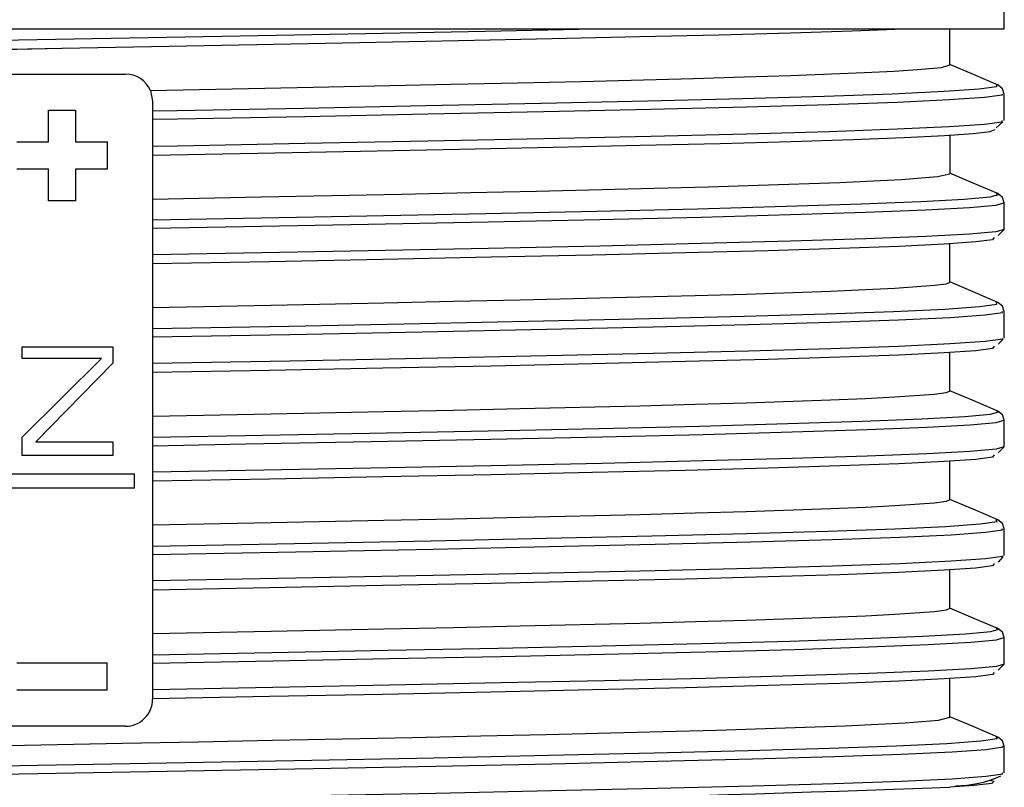
# Model space of a CAD drawing. Units: millimetres. Extents: x 5 to 619, y 2 to 447.
# Drawn here: x 375 to 386, y 189 to 197 of the extents above; entities that cross this region are included whole.
import ezdxf

# ---------------------------------------------------------------- set-up
doc = ezdxf.new("R2010")
doc.units = ezdxf.units.MM

msp = doc.modelspace()

# ---------------------------------------------------------------- linework, layer by layer
for p, q in [((385.7419, 197.1957), (385.7419, 197.3957)), ((366.9562, 197.1957), (375.3419, 197.1957)), ((375.3419, 197.1957), (381.2184, 197.1957)), ((381.2184, 197.1957), (381.6104, 197.1957)), ((381.6104, 197.1957), (385.7419, 197.1957)), ((385.1419, 196.7957), (385.1419, 197.1957)), ((374.6419, 196.6957), (376.0419, 196.6957)), ((376.3173, 196.5146), (376.3419, 196.3957)), ((376.3419, 196.3957), (376.3419, 196.2854)), ((385.7419, 196.181), (385.7419, 196.4749)), ((375.1919, 195.9457), (375.1919, 196.2957)), ((375.1919, 196.2957), (375.4919, 196.2957)), ((375.4919, 196.2957), (375.4919, 195.9457)), ((376.3419, 196.2854), (376.3419, 196.1932)), ((376.3419, 196.1932), (376.3419, 195.8994)), ((385.6509, 196.1033), (385.7246, 196.1663)), ((374.8419, 195.9457), (375.1919, 195.9457)), ((375.4919, 195.9457), (375.8419, 195.9457)), ((375.8419, 195.9457), (375.8419, 195.6457)), ((385.1419, 196.0219), (385.1419, 195.5957)), ((376.3419, 195.8994), (376.3419, 195.7996)), ((376.3419, 195.8005), (376.3419, 195.315)), ((375.1919, 195.6457), (374.8419, 195.6457)), ((375.1919, 195.2957), (375.1919, 195.6457)), ((375.8419, 195.6457), (375.4919, 195.6457)), ((375.4919, 195.6457), (375.4919, 195.2957)), ((375.4919, 195.2957), (375.1919, 195.2957)), ((376.3419, 195.3151), (376.3419, 195.0854)), ((385.6551, 195.3741), (385.6505, 195.3753)), ((385.7418, 194.981), (385.7418, 195.2748)), ((376.3419, 195.0854), (376.3419, 194.9932)), ((376.3419, 194.9932), (376.3419, 194.6994)), ((385.6726, 194.9132), (385.7418, 194.9811)), ((385.1419, 194.3957), (385.1419, 194.822)), ((376.3419, 194.6994), (376.3419, 194.5996)), ((376.3419, 194.5981), (376.3419, 194.1152)), ((376.3419, 194.1151), (376.3419, 193.8854)), ((385.6546, 194.1742), (385.6543, 194.1752)), ((385.7418, 193.781), (385.7418, 194.0748)), ((376.3419, 193.8854), (376.3419, 193.7932)), ((376.3419, 193.7932), (376.3419, 193.4994)), ((385.6726, 193.7133), (385.7277, 193.7672)), ((374.9019, 193.556), (374.9019, 193.6837)), ((374.9019, 193.6837), (375.9019, 193.6837)), ((375.9019, 193.6837), (375.9019, 193.505)), ((375.7769, 193.556), (374.9019, 193.556)), ((374.9019, 192.6879), (375.7769, 193.556)), ((385.1419, 193.1957), (385.1419, 193.622)), ((375.9019, 193.505), (375.0519, 192.6369)), ((376.3419, 193.4994), (376.3419, 193.3996)), ((376.3419, 193.3991), (376.3419, 192.9155)), ((376.3419, 192.9151), (376.3419, 192.6854)), ((385.6568, 192.9739), (385.6516, 192.9752)), ((385.7418, 192.581), (385.7418, 192.8748)), ((374.9019, 192.4837), (374.9019, 192.6879)), ((376.3419, 192.6854), (376.3419, 192.5932)), ((375.0519, 192.6369), (375.9019, 192.6369)), ((375.9019, 192.6369), (375.9019, 192.4837)), ((376.3419, 192.5932), (376.3419, 192.2994)), ((385.6726, 192.5134), (385.7418, 192.581)), ((375.9019, 192.4837), (374.9019, 192.4837)), ((385.1419, 191.9957), (385.1419, 192.422)), ((374.5419, 192.2837), (376.1419, 192.2837)), ((376.1419, 192.1237), (376.1419, 192.2837)), ((376.3419, 192.2994), (376.3419, 192.1996)), ((376.3419, 192.1992), (376.3419, 191.7152)), ((376.1419, 192.1237), (374.5419, 192.1237)), ((376.3419, 191.7152), (376.3419, 191.4854)), ((385.6536, 191.7742), (385.6532, 191.7752)), ((385.742, 191.381), (385.742, 191.6748)), ((376.3419, 191.4854), (376.3419, 191.3932)), ((376.3419, 191.3932), (376.3419, 191.0994)), ((385.6769, 191.3066), (385.729, 191.3661)), ((385.1419, 190.7957), (385.1419, 191.222)), ((376.3419, 191.0994), (376.3419, 190.9996)), ((376.3419, 190.9986), (376.3419, 190.516)), ((376.3419, 190.515), (376.3419, 190.2854)), ((385.6584, 190.5739), (385.6528, 190.5752)), ((385.742, 190.181), (385.742, 190.4748)), ((376.3419, 190.2854), (376.3419, 190.1932)), ((374.8419, 190.1957), (375.8419, 190.1957)), ((375.8419, 189.8957), (375.8419, 190.1957)), ((376.3419, 190.1932), (376.3419, 189.8994)), ((385.6727, 190.1132), (385.742, 190.181)), ((385.1419, 189.5957), (385.1419, 190.022)), ((375.8419, 189.8957), (374.8419, 189.8957)), ((376.3419, 189.8994), (376.3419, 189.7996)), ((376.0419, 189.4957), (374.642, 189.4957)), ((385.7419, 188.9811), (385.7419, 189.2749))]:
    msp.add_line(p, q)
at = {"flags": 128}
for points in [[(364.9478, 196.7746), (364.9984, 196.8009), (365.2459, 196.8273), (365.6853, 196.8537), (366.3089, 196.88), (367.1039, 196.9064), (368.0561, 196.9328), (369.1466, 196.9591), (370.3552, 196.9855), (371.6586, 197.0119), (373.0321, 197.0382), (374.4496, 197.0646), (375.884, 197.091), (377.3082, 197.1173), (378.695, 197.1437), (380.0178, 197.1701), (381.2184, 197.1957)], [(375.3415, 196.981), (376.3303, 196.9994), (377.4924, 197.0212), (378.6264, 197.043), (379.7176, 197.0648), (380.7518, 197.0866), (381.7155, 197.1084), (382.596, 197.1303), (383.3823, 197.1521), (384.0635, 197.1739), (384.631, 197.1957)], [(365.1035, 196.6631), (365.053, 196.6722), (365.0655, 196.694), (365.2122, 196.7158), (365.4906, 196.7376), (365.8976, 196.7594), (366.4277, 196.7812), (367.0737, 196.803), (367.8277, 196.8249), (368.6796, 196.8467), (369.6181, 196.8685), (370.6315, 196.8903), (371.7061, 196.9121), (372.8281, 196.9339), (373.9829, 196.9557), (375.1554, 196.9776), (375.3415, 196.981)], [(374.3693, 196.9625), (374.8426, 196.9717), (375.3421, 196.981)], [(376.3172, 196.5148), (377.2214, 196.5325), (378.1171, 196.5505), (379.6354, 196.5823), (380.3729, 196.5986), (381.0737, 196.615), (382.3108, 196.6468), (382.8743, 196.6631), (383.3828, 196.6795), (384.199, 196.7112), (384.5249, 196.7276), (384.7838, 196.744), (385.0503, 196.7695), (385.1419, 196.7957)], [(385.6726, 196.5746), (385.401, 196.69), (385.1419, 196.8001)], [(385.6558, 196.5742), (385.6573, 196.554), (385.4634, 196.5276), (385.0766, 196.5013), (384.5046, 196.4749), (383.7583, 196.4485), (382.8517, 196.4222), (381.8024, 196.3958), (380.6299, 196.3694), (379.3571, 196.343), (378.0076, 196.3167), (376.6075, 196.2903), (376.3419, 196.2854)], [(385.7419, 196.4749), (385.7229, 196.5342), (385.6712, 196.5752)], [(385.7171, 196.4748), (385.7181, 196.4619), (385.523, 196.4356), (385.1339, 196.4092), (384.5586, 196.3828), (383.8079, 196.3565), (382.8959, 196.3301), (381.8405, 196.3037), (380.6611, 196.2774), (379.3807, 196.251), (378.0233, 196.2246), (376.6149, 196.1983), (376.3419, 196.1932)], [(376.3419, 195.8994), (376.6149, 195.9045), (378.0233, 195.9308), (379.3807, 195.9572), (380.6611, 195.9836), (381.8405, 196.0099), (382.8959, 196.0363), (383.8079, 196.0627), (384.5586, 196.089), (385.1339, 196.1154), (385.523, 196.1418), (385.7181, 196.1681), (385.7171, 196.181)], [(376.3419, 195.7996), (377.5037, 195.8214), (378.6374, 195.8432), (379.7281, 195.865), (380.7616, 195.8868), (381.7247, 195.9087), (382.6043, 195.9305), (383.3894, 195.9523), (384.0698, 195.9741), (384.6361, 195.9959), (385.0816, 196.0177), (385.4001, 196.0395), (385.5873, 196.0614), (385.6413, 196.0832)], [(376.3418, 195.3153), (377.5411, 195.3389), (379.0916, 195.3707), (379.8516, 195.3871), (380.5788, 195.4033), (381.8777, 195.4352), (382.4778, 195.4515), (383.0258, 195.4678), (383.9267, 195.4996), (384.2991, 195.5159), (384.6062, 195.5322), (385.0033, 195.5636), (385.1419, 195.5957)], [(385.6711, 195.3752), (385.3994, 195.4907), (385.1419, 195.6001)], [(376.3419, 195.0854), (377.5386, 195.1078), (378.7053, 195.1302), (380.0188, 195.1565), (381.2432, 195.1829), (382.3555, 195.2093), (383.334, 195.2356), (384.1608, 195.262), (384.8194, 195.2884), (385.2979, 195.3147), (385.5869, 195.3411), (385.6808, 195.3675), (385.6551, 195.3741)], [(385.7418, 195.2749), (385.7227, 195.3342), (385.6711, 195.3752)], [(376.3419, 194.9932), (377.5487, 195.0157), (378.7251, 195.0381), (380.0463, 195.0645), (381.2779, 195.0908), (382.3968, 195.1172), (383.3811, 195.1436), (384.2128, 195.1699), (384.8753, 195.1963), (385.3566, 195.2227), (385.6473, 195.249), (385.74, 195.2749)], [(385.7393, 194.9809), (385.6473, 194.9552), (385.3566, 194.9289), (384.8753, 194.9025), (384.2128, 194.8761), (383.3811, 194.8498), (382.3968, 194.8234), (381.2779, 194.797), (380.0463, 194.7707), (378.7251, 194.7443), (377.5487, 194.7219), (376.3419, 194.6994)], [(385.6297, 194.8903), (385.6103, 194.8661), (385.4262, 194.8418), (385.0796, 194.8176), (384.5769, 194.7934), (383.9256, 194.7692), (383.1363, 194.7449), (382.2221, 194.7207), (381.1969, 194.6965), (380.078, 194.6723), (378.8828, 194.648), (377.6307, 194.6238), (376.3419, 194.5996)], [(385.1419, 194.3957), (385.0993, 194.3779), (384.9703, 194.3599), (384.5352, 194.3281), (384.2114, 194.3118), (383.8228, 194.2955), (382.8929, 194.2637), (382.3313, 194.2474), (381.7187, 194.231), (380.3989, 194.1993), (379.663, 194.1829), (378.8955, 194.1665), (377.651, 194.1411), (376.3418, 194.1152)], [(385.671, 194.1752), (385.3994, 194.2906), (385.1419, 194.4)], [(376.3419, 193.8854), (377.8453, 193.9136), (379.2943, 193.9418), (380.6572, 193.97), (381.827, 193.9964), (382.8736, 194.0227), (383.7766, 194.0491), (384.5194, 194.0755), (385.0871, 194.1018), (385.4698, 194.1282), (385.6595, 194.1546), (385.6546, 194.1742)], [(385.7418, 194.0748), (385.7227, 194.1342), (385.671, 194.1752)], [(376.3419, 193.7932), (377.8563, 193.8215), (379.3158, 193.8497), (380.6886, 193.878), (381.8653, 193.9043), (382.918, 193.9307), (383.8263, 193.9571), (384.5735, 193.9834), (385.1446, 194.0098), (385.5295, 194.0362), (385.7203, 194.0625), (385.7171, 194.0754)], [(385.7172, 193.781), (385.7203, 193.7687), (385.5295, 193.7423), (385.1446, 193.716), (384.5735, 193.6896), (383.8263, 193.6632), (382.918, 193.6369), (381.8653, 193.6105), (380.6886, 193.5841), (379.3158, 193.5559), (377.8563, 193.5277), (376.3419, 193.4994)], [(385.6296, 193.6903), (385.6104, 193.6661), (385.4261, 193.6418), (385.0796, 193.6176), (384.577, 193.5934), (383.9255, 193.5692), (383.1364, 193.5449), (382.222, 193.5207), (381.1969, 193.4965), (380.078, 193.4723), (378.8827, 193.448), (377.6307, 193.4238), (376.3419, 193.3996)], [(385.1419, 193.1957), (385.0993, 193.1779), (384.9703, 193.1599), (384.5352, 193.1282), (384.2114, 193.1118), (383.8228, 193.0954), (382.8929, 193.0637), (382.3313, 193.0474), (381.7187, 193.031), (380.3989, 192.9993), (379.663, 192.9829), (378.8955, 192.9665), (377.651, 192.9412), (376.3419, 192.9152)], [(385.6711, 192.9752), (385.3994, 193.0906), (385.1419, 193.2)], [(376.3419, 192.6854), (377.359, 192.7044), (378.7352, 192.7307), (380.047, 192.7571), (381.2692, 192.7835), (382.3786, 192.8098), (383.3543, 192.8362), (384.1771, 192.8626), (384.8323, 192.8889), (385.3063, 192.9153), (385.5912, 192.9417), (385.6807, 192.968), (385.6568, 192.9739)], [(385.7418, 192.8748), (385.7228, 192.9342), (385.6711, 192.9752)], [(376.3419, 192.5932), (377.3709, 192.6123), (378.7552, 192.6387), (380.0748, 192.6651), (381.3042, 192.6914), (382.4201, 192.7178), (383.4015, 192.7442), (384.2292, 192.7705), (384.8882, 192.7969), (385.365, 192.8233), (385.6516, 192.8496), (385.738, 192.8749)], [(385.7411, 192.582), (385.6516, 192.5558), (385.365, 192.5295), (384.8882, 192.5031), (384.2292, 192.4767), (383.4015, 192.4504), (382.4201, 192.424), (381.3042, 192.3976), (380.0748, 192.3712), (378.7552, 192.3449), (377.3709, 192.3185), (376.3419, 192.2994)], [(385.6296, 192.4903), (385.6105, 192.4661), (385.426, 192.4419), (385.0797, 192.4176), (384.5769, 192.3934), (383.9255, 192.3692), (383.1365, 192.3449), (382.2219, 192.3207), (381.197, 192.2965), (380.078, 192.2723), (378.8827, 192.248), (377.6308, 192.2238), (376.3419, 192.1996)], [(385.1419, 191.9957), (385.0993, 191.9779), (384.9703, 191.9599), (384.5352, 191.9282), (384.2114, 191.9118), (383.8228, 191.8954), (382.8929, 191.8637), (382.3313, 191.8473), (381.7187, 191.831), (380.399, 191.7993), (379.663, 191.7829), (378.8955, 191.7666), (377.651, 191.7412), (376.3419, 191.7152)], [(385.6712, 191.7752), (385.3996, 191.8906), (385.1419, 192.0001)], [(376.3419, 191.4854), (377.9091, 191.5148), (379.4153, 191.5442), (380.6845, 191.5706), (381.8517, 191.597), (382.8952, 191.6233), (383.795, 191.6497), (384.5337, 191.6761), (385.0979, 191.7024), (385.4759, 191.7288), (385.6616, 191.7552), (385.6536, 191.7742)], [(385.742, 191.6748), (385.7229, 191.7341), (385.6712, 191.7752)], [(376.3419, 191.3932), (377.9214, 191.4227), (379.4394, 191.4522), (380.7159, 191.4785), (381.8901, 191.5049), (382.9397, 191.5313), (383.8448, 191.5576), (384.5879, 191.584), (385.1554, 191.6104), (385.5357, 191.6367), (385.7224, 191.6631), (385.7172, 191.6753)], [(385.7175, 191.381), (385.7224, 191.3693), (385.5357, 191.3429), (385.1554, 191.3166), (384.5879, 191.2902), (383.8448, 191.2638), (382.9397, 191.2375), (381.8901, 191.2111), (380.7159, 191.1847), (379.4394, 191.1584), (377.9214, 191.1289), (376.3419, 191.0994)], [(385.6234, 191.2913), (385.6297, 191.2903), (385.6105, 191.2661), (385.4259, 191.2418), (385.0798, 191.2176), (384.5768, 191.1934), (383.9256, 191.1692), (383.1365, 191.1449), (382.2219, 191.1207), (381.1971, 191.0965), (380.0779, 191.0723), (378.8828, 191.048), (377.6308, 191.0238), (376.3419, 190.9996)], [(385.1419, 190.7957), (385.0993, 190.7778), (384.9703, 190.7599), (384.5353, 190.7282), (384.2116, 190.7118), (383.8231, 190.6955), (382.8935, 190.6637), (382.3321, 190.6474), (381.7196, 190.6311), (380.3995, 190.5992), (379.6634, 190.5829), (378.8956, 190.5666), (377.6511, 190.5411), (376.3418, 190.5152)], [(385.6713, 190.5752), (385.3996, 190.6906), (385.1419, 190.8001)], [(376.3419, 190.2854), (377.6592, 190.31), (378.9379, 190.3347), (380.1566, 190.3594), (381.2953, 190.3841), (382.4018, 190.4104), (383.3742, 190.4368), (384.1937, 190.4632), (384.8446, 190.4895), (385.315, 190.5159), (385.5951, 190.5423), (385.6807, 190.5686), (385.6584, 190.5739)], [(385.742, 190.4748), (385.723, 190.5342), (385.6713, 190.5752)], [(376.3419, 190.1932), (377.6685, 190.2179), (378.9564, 190.2426), (380.1837, 190.2673), (381.3304, 190.292), (382.4434, 190.3184), (383.4215, 190.3448), (384.2458, 190.3711), (384.9006, 190.3975), (385.3737, 190.4239), (385.6555, 190.4502), (385.7364, 190.475)], [(385.7409, 190.1826), (385.6555, 190.1564), (385.3737, 190.13), (384.9006, 190.1037), (384.2458, 190.0773), (383.4215, 190.0509), (382.4434, 190.0246), (381.3304, 189.9982), (380.1837, 189.9735), (378.9564, 189.9488), (377.6685, 189.9241), (376.3419, 189.8994)], [(385.6298, 190.0903), (385.6103, 190.0661), (385.426, 190.0419), (385.0798, 190.0176), (384.5767, 189.9934), (383.9257, 189.9692), (383.1364, 189.9449), (382.222, 189.9207), (381.1971, 189.8965), (380.0779, 189.8723), (378.8829, 189.848), (377.6307, 189.8238), (376.3419, 189.7996)], [(374.382, 189.2771), (376.0098, 189.3087), (376.843, 189.3249), (377.6652, 189.3413), (379.2089, 189.3732), (379.9642, 189.3895), (380.6858, 189.4057), (381.9718, 189.4373), (382.5642, 189.4535), (383.1039, 189.4698), (383.9874, 189.5016), (384.3502, 189.5179), (384.6471, 189.5344), (385.0142, 189.5647), (385.1419, 189.5957)], [(385.6698, 189.3758), (385.398, 189.4913), (385.1419, 189.6001)], [(385.6518, 189.3758), (385.6633, 189.3557), (385.4824, 189.3294), (385.1082, 189.303), (384.5483, 189.2766), (383.8132, 189.2503), (382.9168, 189.2239), (381.8765, 189.1975), (380.7115, 189.1712), (379.4446, 189.1448), (378.0994, 189.1184), (376.7019, 189.0921), (375.2785, 189.0657), (373.8562, 189.0393)], [(385.7419, 189.2743), (385.7226, 189.3342), (385.6698, 189.3758)], [(385.7173, 189.2756), (385.7241, 189.2637), (385.5421, 189.2373), (385.1657, 189.211), (384.6025, 189.1846), (383.8631, 189.1582), (382.9614, 189.1319), (381.915, 189.1055), (380.7431, 189.0791), (379.4688, 189.0528), (378.1157, 189.0264), (376.7099, 189), (375.2781, 188.9737), (373.8474, 188.9473)], [(368.8084, 188.5511), (369.8319, 188.5744), (371.0982, 188.6007), (372.4453, 188.6271), (373.8474, 188.6535), (375.2781, 188.6798), (376.7099, 188.7062), (378.1157, 188.7326), (379.4688, 188.7589), (380.7431, 188.7853), (381.915, 188.8117), (382.9614, 188.838), (383.8631, 188.8644), (384.6025, 188.8908), (385.1657, 188.9171), (385.5421, 188.9435), (385.7241, 188.9699), (385.7177, 188.9811)], [(385.5747, 188.8992), (385.631, 188.8898), (385.6052, 188.8649), (385.4051, 188.84), (385.1401, 188.8222)]]:
    msp.add_lwpolyline(points, dxfattribs=at)
for centre, radius, start, end in [((376.0419, 196.3957), 0.3, 23.35192, 89.99897), ((376.0419, 189.7957), 0.3, 270.00012, 0.00101), ((385.2075, 190.0398), 1.2001, 269.88773, 294.47331), ((369.4104, 628.7001), 440.159, 270.772165, 272.047975)]:
    msp.add_arc(centre, radius, start, end)

doc.saveas('drawing.dxf')
